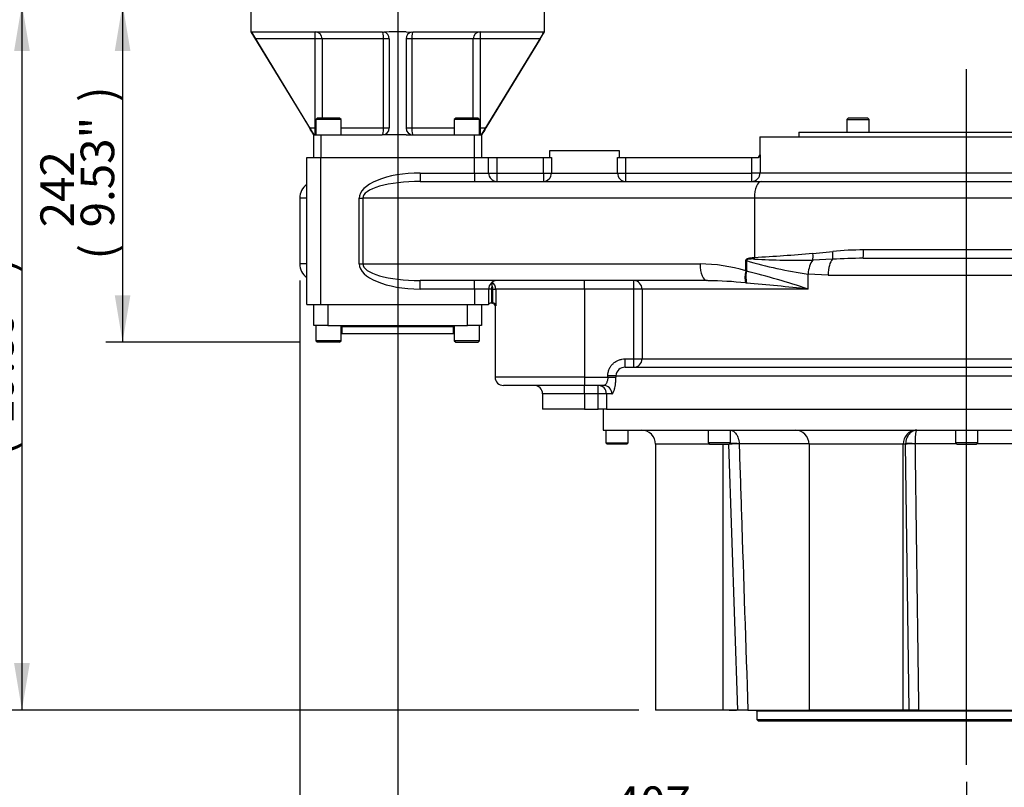
# Model space of a CAD drawing. Units: millimetres. Extents: x 0 to 594, y 0 to 420.
# Drawn here: x 79 to 173, y 81 to 154 of the extents above; entities that cross this region are included whole.
import ezdxf
from ezdxf.enums import TextEntityAlignment as Align
from ezdxf.lldxf.tags import DXFTag

# ---------------------------------------------------------------- set-up
doc = ezdxf.new("R2010")
doc.units = ezdxf.units.MM
for name, color, linetype in [('Default', 7, 'Continuous'), ('DV1_Default', 7, 'Continuous'), ('GB-IS14-GCASE', 7, 'Continuous'), ('GB-IS14-INDPLATE', 7, 'Continuous'), ('GB-IS14-INFLG_F1', 7, 'Continuous'), ('GB-IS14-OUTFLG_F', 7, 'Continuous')]:
    doc.layers.add(name, color=color, linetype=linetype)
doc.styles.add('SEACAD_Arial', font='arial.ttf')
tags = doc.linetypes.add('CENTER2', pattern=[28.575, 19.05, -3.175, 3.175, -3.175]).pattern_tags.tags
tags[10:11] = [DXFTag(74, 4), DXFTag(75, 0), DXFTag(340, '0'), DXFTag(46, 0.0), DXFTag(50, 0.0), DXFTag(44, 0.0), DXFTag(45, 0.0)]
tags[8:9] = [DXFTag(74, 4), DXFTag(75, 0), DXFTag(340, '0'), DXFTag(46, 0.0), DXFTag(50, 0.0), DXFTag(44, 0.0), DXFTag(45, 0.0)]
tags[6:7] = [DXFTag(74, 4), DXFTag(75, 0), DXFTag(340, '0'), DXFTag(46, 0.0), DXFTag(50, 0.0), DXFTag(44, 0.0), DXFTag(45, 0.0)]
tags[4:5] = [DXFTag(74, 4), DXFTag(75, 0), DXFTag(340, '0'), DXFTag(46, 0.0), DXFTag(50, 0.0), DXFTag(44, 0.0), DXFTag(45, 0.0)]
doc.dimstyles.new('ISO-InstDr', dxfattribs={"dimtxt": 3.2, "dimasz": 4.48, "dimexe": 1.6, "dimexo": 1.6, "dimgap": 0.8, "dimtad": 1, "dimdec": 0, "dimlfac": 7.5, "dimzin": 0, "dimdsep": 46, "dimtxsty": 'SEACAD_Arial', "dimblk1": '_SE_FILLED', "dimblk2": '_SE_FILLED', "dimsah": 1, "dimcen": 1.6, "dimadec": 0, "dimazin": 0, "dimtfac": 0.5, "dimtofl": 0, "dimtmove": 0, "dimatfit": 3, "dimfxl": 1, "dimtzin": 0, "dimarcsym": 0})

# ---------------------------------------------------------------- blocks, each defined once
blk = doc.blocks.new('SE3')
at = {"layer": 'DV1_Default', "color": 7, "linetype": 'CENTER2'}
blk.add_line((169.596, 82.732), (169.596, 149.111), dxfattribs=at)
at = {"layer": 'GB-IS14-GCASE', "color": 7, "linetype": 'Continuous'}
for p, q in [((149.863, 142.674), (189.33, 142.674)), ((149.863, 142.674), (149.863, 140.94)), ((136.49, 141.34), (129.823, 141.34)), ((129.823, 141.34), (129.823, 140.674)), ((136.49, 140.674), (136.49, 141.34)), ((149.863, 140.94), (149.905, 140.94)), ((149.905, 140.94), (149.905, 139.22)), ((106.676, 126.674), (106.676, 140.674)), ((106.676, 140.674), (108.01, 140.674)), ((108.01, 126.674), (108.01, 140.674)), ((108.01, 140.674), (122.676, 140.674)), ((122.676, 139.207), (122.676, 140.674)), ((122.676, 140.674), (124.01, 140.674)), ((124.01, 139.207), (124.01, 140.674)), ((124.01, 140.674), (124.81, 140.674)), ((124.81, 140.674), (124.81, 139.207)), ((124.81, 140.674), (129.244, 140.674)), ((129.244, 139.207), (129.244, 140.674)), ((129.244, 140.674), (130.001, 140.674)), ((130.001, 140.674), (130.001, 139.207)), ((136.311, 140.674), (137.069, 140.674)), ((136.311, 139.207), (136.311, 140.674)), ((137.069, 140.674), (149.106, 140.674)), ((137.069, 140.674), (137.069, 139.207)), ((149.106, 140.674), (149.609, 140.674)), ((149.106, 139.22), (149.106, 140.674)), ((117.476, 139.207), (117.476, 138.407)), ((117.476, 139.207), (122.676, 139.207)), ((122.676, 139.207), (122.676, 138.407)), ((122.676, 139.207), (124.01, 139.207)), ((124.01, 139.207), (124.81, 139.207)), ((124.81, 139.207), (124.81, 138.407)), ((124.81, 139.207), (129.244, 139.207)), ((129.244, 139.207), (129.244, 138.407)), ((129.244, 139.207), (130.001, 139.207)), ((130.001, 139.207), (136.311, 139.207)), ((136.311, 139.207), (137.069, 139.207)), ((137.069, 139.207), (137.069, 138.407)), ((137.069, 139.207), (149.093, 139.207)), ((149.093, 139.207), (149.093, 138.407)), ((149.106, 139.22), (149.905, 139.22)), ((149.905, 139.22), (186.705, 139.22)), ((117.476, 138.407), (150.02, 138.407)), ((150.02, 138.407), (182.26, 138.407)), ((106.676, 136.807), (106.01, 136.807)), ((106.01, 136.807), (106.01, 130.54)), ((111.681, 136.807), (112.012, 136.807)), ((111.681, 130.54), (111.681, 136.807)), ((149.357, 136.807), (112.012, 136.807)), ((112.012, 136.807), (112.012, 130.54)), ((183.532, 136.807), (149.357, 136.807)), ((149.357, 136.807), (149.357, 131.164)), ((154.936, 131.546), (156.822, 131.725)), ((189.33, 131.874), (159.766, 131.874)), ((106.676, 130.54), (106.01, 130.54)), ((111.681, 130.54), (112.012, 130.54)), ((112.012, 130.54), (144.17, 130.54)), ((148.595, 130.857), (148.551, 130.857)), ((148.551, 129.882), (148.551, 130.857)), ((148.595, 130.857), (148.595, 129.848)), ((156.815, 130.975), (154.916, 130.889)), ((159.73, 131.074), (200.263, 131.074)), ((148.551, 129.882), (148.595, 129.848)), ((154.471, 128.14), (154.471, 129.573)), ((156.387, 129.474), (154.471, 129.573)), ((117.476, 128.14), (117.476, 128.94)), ((144.833, 128.94), (117.476, 128.94)), ((122.676, 128.14), (122.676, 128.94)), ((124.348, 128.794), (124.348, 128.793)), ((133.156, 128.14), (133.156, 128.94)), ((137.874, 128.14), (137.874, 128.94)), ((148.619, 128.709), (148.5, 128.721)), ((156.387, 129.474), (201.863, 129.474)), ((122.676, 128.14), (117.476, 128.14)), ((124.01, 128.14), (122.676, 128.14)), ((122.676, 128.14), (122.676, 126.674)), ((124.276, 128.14), (124.01, 128.14)), ((124.01, 128.14), (124.01, 126.674)), ((124.276, 128.14), (124.276, 126.807)), ((124.421, 128.14), (124.686, 128.14)), ((124.421, 126.805), (124.421, 128.14)), ((124.686, 128.14), (124.686, 126.54)), ((133.156, 128.14), (124.686, 128.14)), ((133.156, 128.14), (133.156, 119.74)), ((137.874, 128.14), (133.156, 128.14)), ((138.642, 128.14), (137.874, 128.14)), ((137.874, 121.474), (137.874, 128.14)), ((138.642, 128.14), (138.642, 121.474)), ((154.471, 128.14), (138.642, 128.14)), ((124.276, 126.807), (124.241, 126.807)), ((124.393, 126.807), (124.276, 126.807)), ((124.393, 126.807), (124.421, 126.805)), ((106.676, 126.674), (108.01, 126.674)), ((107.343, 124.674), (107.343, 126.674)), ((108.01, 126.674), (122.676, 126.674)), ((108.676, 126.674), (108.676, 124.674)), ((122.01, 124.674), (122.01, 126.674)), ((122.676, 126.674), (124.01, 126.674)), ((123.343, 126.674), (123.343, 124.674)), ((124.686, 126.54), (124.623, 126.54)), ((124.623, 126.54), (124.623, 119.74)), ((108.676, 124.674), (107.343, 124.674)), ((107.543, 124.674), (107.543, 123.207)), ((108.676, 124.674), (122.01, 124.674)), ((109.943, 123.207), (109.943, 124.674)), ((120.676, 124.54), (110.01, 124.54)), ((110.01, 124.54), (110.01, 123.874)), ((120.676, 123.874), (120.676, 124.54)), ((120.743, 124.674), (120.743, 123.207)), ((123.343, 124.674), (122.01, 124.674)), ((123.143, 123.207), (123.143, 124.674)), ((109.943, 123.207), (107.543, 123.207)), ((107.543, 123.207), (107.677, 123.074)), ((109.81, 123.074), (107.677, 123.074)), ((109.81, 123.074), (109.943, 123.207)), ((120.676, 123.874), (110.01, 123.874)), ((123.143, 123.207), (120.743, 123.207)), ((120.743, 123.207), (120.876, 123.074)), ((120.876, 123.074), (123.009, 123.074)), ((123.009, 123.074), (123.143, 123.207)), ((137.041, 120.674), (137.041, 121.474)), ((137.041, 121.474), (137.874, 121.474)), ((137.874, 120.674), (137.874, 121.474)), ((137.874, 121.474), (138.642, 121.474)), ((138.642, 121.474), (201.863, 121.474)), ((137.041, 120.674), (203.463, 120.674)), ((133.156, 119.74), (124.623, 119.74)), ((133.156, 119.74), (133.156, 118.94)), ((133.156, 119.74), (135.38, 119.74)), ((136.151, 119.874), (135.38, 119.874)), ((135.38, 119.74), (135.38, 119.874)), ((135.38, 119.74), (136.151, 119.74)), ((136.151, 119.874), (204.263, 119.874)), ((136.151, 119.874), (136.151, 119.74)), ((133.156, 118.94), (125.423, 118.94)), ((133.156, 118.14), (133.156, 118.94)), ((134.983, 118.94), (133.156, 118.94)), ((134.456, 118.14), (134.456, 118.94)), ((133.156, 118.14), (129.156, 118.14)), ((129.156, 118.14), (129.156, 116.674)), ((134.456, 118.14), (133.156, 118.14)), ((133.156, 118.14), (133.156, 116.674)), ((135.249, 118.14), (134.456, 118.14)), ((134.456, 116.674), (134.456, 118.14)), ((135.764, 118.14), (135.249, 118.14)), ((135.249, 118.14), (135.249, 116.674)), ((133.156, 116.674), (129.156, 116.674)), ((133.156, 116.674), (134.456, 116.674)), ((135.249, 116.674), (134.456, 116.674)), ((135.249, 116.674), (204.263, 116.674))]:
    blk.add_line(p, q, dxfattribs=at)
for centre, radius, start, end in [((149.596, 140.94), 0.267, 270, 0), ((149.605, 140.975), 0.301, 270.68617, 353.40813), ((124.81, 139.207), 0.8, 180, 270), ((149.092, 139.219), 0.812, 270.05435, 0.06272), ((107.61, 136.807), 1.6, 125.69625, 180), ((139.662, 313.738), 182.831, 273.03974, 274.79232), ((159.754, 102.864), 29.009, 89.97543, 95.80093), ((107.61, 130.54), 1.6, 180, 234.2857), ((143.957, 114.209), 16.333, 73.66084, 89.25135), ((159.612, 167.179), 37.956, 253.1272, 262.21638), ((153.808, 213.988), 83.107, 266.93034, 270.76353), ((159.705, 88.872), 42.202, 89.96634, 93.92614), ((128.03, 48.101), 84.294, 71.71912, 75.87936), ((124.81, 128.14), 0.8, 90, 180), ((123.886, 128.14), 0.799, 0.01814, 54.74099), ((144.521, 92.977), 35.964, 89.31087, 89.5037), ((144.521, 92.977), 35.964, 83.64838, 89.31087), ((108.386, -315.378), 445.906, 84.06776, 84.82325), ((124.81, 128.14), 0.533, 149.84484, 180), ((124.241, 126.54), 0.267, 90, 150), ((124.356, 126.54), 0.267, 0, 90), ((124.383, 126.502), 0.306, 7.15776, 82.74334), ((109.876, 124.54), 0.133, 0, 59.83279), ((120.81, 124.54), 0.133, 120.16721, 180), ((136.998, 119.827), 0.848, 87.09027, 176.83994), ((125.423, 119.74), 0.8, 180, 270), ((128.356, 118.14), 0.8, 0, 90)]:
    blk.add_arc(centre, radius, start, end, dxfattribs=at)
for centre, major_axis, ratio, start_param, end_param in [((117.476, 136.807), (5.795, 0), 0.414115, 1.570796, 3.141593), ((129.244, 139.207), (0, 0.8), 0.946542, 3.141593, 4.712389), ((137.069, 139.207), (0, 0.8), 0.946542, 1.570796, 3.141593), ((117.476, 136.807), (5.464, 0), 0.292815, 1.570796, 3.141593), ((150.02, 136.807), (0, -1.6), 0.414115, 3.141593, 4.712389), ((154.763, 131.546), (0.07, -0.797), 0.215952, 0.581389, 1.551929), ((156.702, 131.725), (0.08, -0.796), 0.14931, 0.325291, 1.555863), ((159.73, 131.874), (0, -0.8), 0.045872, 0, 1.570796), ((117.476, 130.54), (-5.795, 0), 0.414115, 0, 1.570796), ((117.476, 130.54), (-5.464, 0), 0.292815, 0, 1.570796), ((144.833, 130.54), (0, -1.6), 0.414115, 4.712389, 6.283185), ((149.026, 131.164), (0.046, -0.799), 0.413555, 1.340443, 1.547161), ((155.221, 129.573), (-0.181, -1.59), 0.466395, 3.792861, 4.76547), ((157.042, 129.474), (0, -1.6), 0.409375, 3.495275, 4.712389), ((149.214, 129.882), (-0.441, -1.538), 0.400683, 4.826821, 5.674984), ((149.345, 129.848), (-0.369, -1.557), 0.458795, 4.820748, 5.634403), ((137.874, 128.14), (0, 0.8), 0.959339, 4.712389, 6.283185), ((137.874, 121.474), (0, -0.8), 0.959339, 0, 1.570796), ((134.456, 118.14), (0, -0.8), 0.990799, 1.570796, 3.141593), ((134.983, 118.14), (0, -0.8), 0.975939, 1.570796, 3.141593)]:
    blk.add_ellipse(centre, major_axis=major_axis, ratio=ratio, start_param=start_param, end_param=end_param, dxfattribs=at)
for points, knots in [([(149.093, 139.207), (149.094, 139.207), (149.096, 139.207), (149.097, 139.208), (149.099, 139.208), (149.1, 139.209), (149.101, 139.21), (149.102, 139.211), (149.103, 139.212), (149.104, 139.213), (149.105, 139.214), (149.106, 139.216), (149.106, 139.217), (149.106, 139.218), (149.106, 139.219), (149.106, 139.22)], [0, 0, 0, 0, 0.215506, 0.215506, 0.215506, 0.431025, 0.431025, 0.431025, 0.64634, 0.64634, 0.64634, 0.861218, 0.861218, 0.861218, 1, 1, 1, 1]), ([(148.551, 130.857), (148.551, 130.868), (148.552, 130.878), (148.556, 130.899), (148.559, 130.909), (148.572, 130.937), (148.583, 130.955), (148.61, 130.984), (148.625, 130.997), (148.658, 131.02), (148.674, 131.029), (148.726, 131.055), (148.762, 131.069), (148.835, 131.092), (148.871, 131.102), (148.982, 131.126), (149.057, 131.137), (149.207, 131.154), (149.282, 131.16), (149.357, 131.164)], [0, 0, 0, 0, 0.03125, 0.03125, 0.0625, 0.0625, 0.125, 0.125, 0.1875, 0.1875, 0.25, 0.25, 0.375, 0.375, 0.5, 0.5, 0.75, 0.75, 1, 1, 1, 1]), ([(149.358, 131), (149.273, 131.004), (149.189, 131.007), (149.104, 131.006), (149.048, 131.006), (148.991, 131.005), (148.935, 131.001), (148.896, 130.999), (148.858, 130.995), (148.82, 130.99), (148.794, 130.986), (148.768, 130.981), (148.742, 130.975), (148.718, 130.97), (148.694, 130.963), (148.671, 130.953), (148.656, 130.946), (148.641, 130.938), (148.628, 130.928), (148.621, 130.922), (148.614, 130.915), (148.609, 130.908), (148.604, 130.902), (148.601, 130.895), (148.598, 130.887), (148.596, 130.88), (148.595, 130.872), (148.595, 130.864), (148.595, 130.862), (148.595, 130.859), (148.595, 130.857)], [0, 0, 0, 0, 0.311413, 0.311413, 0.311413, 0.519637, 0.519637, 0.519637, 0.660483, 0.660483, 0.660483, 0.757258, 0.757258, 0.757258, 0.847979, 0.847979, 0.847979, 0.90765, 0.90765, 0.90765, 0.940111, 0.940111, 0.940111, 0.966228, 0.966228, 0.966228, 0.99255, 0.99255, 0.99255, 1, 1, 1, 1]), ([(124.348, 128.408), (124.348, 128.45), (124.348, 128.492), (124.348, 128.575), (124.348, 128.615), (124.348, 128.671), (124.348, 128.689), (124.348, 128.721), (124.348, 128.736), (124.348, 128.761), (124.348, 128.771), (124.348, 128.786), (124.348, 128.791), (124.348, 128.793)], [0, 0, 0, 0, 0.25, 0.25, 0.5, 0.5, 0.625, 0.625, 0.75, 0.75, 0.875, 0.875, 1, 1, 1, 1]), ([(124.421, 128.14), (124.421, 128.187), (124.415, 128.234), (124.397, 128.301), (124.389, 128.324), (124.371, 128.367), (124.36, 128.388), (124.348, 128.408)], [0, 0, 0, 0, 0.5, 0.5, 0.75, 0.75, 1, 1, 1, 1]), ([(135.38, 119.874), (135.38, 119.981), (135.391, 120.087), (135.424, 120.243), (135.437, 120.295), (135.47, 120.397), (135.489, 120.447), (135.553, 120.594), (135.605, 120.686), (135.698, 120.817), (135.731, 120.86), (135.801, 120.941), (135.838, 120.979), (135.915, 121.052), (135.956, 121.087), (136.04, 121.152), (136.084, 121.183), (136.22, 121.269), (136.315, 121.317), (136.463, 121.375), (136.514, 121.392), (136.617, 121.422), (136.669, 121.434), (136.827, 121.464), (136.933, 121.474), (137.041, 121.474)], [0, 0, 0, 0, 0.125, 0.125, 0.1875, 0.1875, 0.25, 0.25, 0.375, 0.375, 0.4375, 0.4375, 0.5, 0.5, 0.5625, 0.5625, 0.625, 0.625, 0.75, 0.75, 0.8125, 0.8125, 0.875, 0.875, 1, 1, 1, 1]), ([(135.38, 119.74), (135.38, 119.684), (135.377, 119.63), (135.364, 119.522), (135.355, 119.469), (135.332, 119.37), (135.318, 119.324), (135.285, 119.236), (135.267, 119.197), (135.229, 119.125), (135.208, 119.093), (135.165, 119.038), (135.143, 119.016), (135.109, 118.987), (135.097, 118.979), (135.074, 118.965), (135.063, 118.959), (135.029, 118.945), (135.006, 118.94), (134.983, 118.94)], [0, 0, 0, 0, 0.125, 0.125, 0.25, 0.25, 0.375, 0.375, 0.5, 0.5, 0.625, 0.625, 0.75, 0.75, 0.8125, 0.8125, 0.875, 0.875, 1, 1, 1, 1]), ([(135.764, 118.14), (135.787, 118.14), (135.81, 118.151), (135.845, 118.181), (135.857, 118.194), (135.88, 118.224), (135.892, 118.242), (135.926, 118.302), (135.948, 118.351), (135.98, 118.438), (135.99, 118.469), (136.011, 118.536), (136.02, 118.571), (136.048, 118.681), (136.065, 118.761), (136.088, 118.892), (136.095, 118.938), (136.108, 119.03), (136.12, 119.124), (136.129, 119.222), (136.137, 119.323), (136.14, 119.374), (136.149, 119.529), (136.151, 119.634), (136.151, 119.74)], [0, 0, 0, 0, 0.125, 0.125, 0.1875, 0.1875, 0.25, 0.25, 0.375, 0.375, 0.4375, 0.4375, 0.5, 0.5, 0.625, 0.625, 0.6875, 0.6875, 0.75, 0.8125, 0.8125, 0.875, 0.875, 1, 1, 1, 1])]:
    blk.add_open_spline(points, degree=3, knots=knots, dxfattribs=at)
at = {"layer": 'GB-IS14-INDPLATE', "color": 7, "linetype": 'Continuous'}
for p, q in [((158.292, 144.44), (158.159, 144.307)), ((158.159, 144.307), (160.292, 144.307)), ((158.159, 144.307), (158.159, 143.107)), ((160.159, 144.44), (158.292, 144.44)), ((160.292, 144.307), (160.159, 144.44)), ((160.292, 143.107), (160.292, 144.307)), ((153.596, 143.107), (185.596, 143.107)), ((153.596, 143.107), (153.596, 142.674))]:
    blk.add_line(p, q, dxfattribs=at)
at = {"layer": 'GB-IS14-INFLG_F1', "color": 7, "linetype": 'Continuous'}
for p, q in [((101.343, 155.337), (101.343, 152.635)), ((129.343, 152.635), (129.343, 155.337)), ((101.343, 152.67), (107.343, 142.84)), ((101.366, 152.67), (101.405, 152.654)), ((101.405, 152.654), (101.42, 152.67)), ((101.42, 152.67), (113.876, 152.67)), ((107.479, 152.004), (107.479, 152.67)), ((113.876, 152.67), (114.022, 152.654)), ((114.543, 152.67), (114.022, 152.654)), ((116.143, 152.67), (114.543, 152.67)), ((116.143, 152.67), (116.664, 152.654)), ((116.664, 152.654), (116.81, 152.67)), ((116.81, 152.67), (129.266, 152.67)), ((123.207, 152.67), (123.207, 152.004)), ((123.343, 142.84), (129.343, 152.67)), ((129.266, 152.67), (129.28, 152.654)), ((129.32, 152.67), (129.28, 152.654)), ((101.771, 152.004), (106.938, 143.507)), ((107.479, 152.004), (101.771, 152.004)), ((107.479, 143.507), (107.479, 152.004)), ((108.134, 152.004), (107.479, 152.004)), ((108.134, 152.004), (108.134, 144.44)), ((113.998, 152.004), (108.134, 152.004)), ((113.998, 143.507), (113.998, 152.004)), ((114.543, 152.004), (113.998, 152.004)), ((114.543, 152.004), (114.543, 143.507)), ((116.143, 152.004), (116.143, 143.507)), ((116.687, 152.004), (116.143, 152.004)), ((116.687, 152.004), (116.687, 143.507)), ((122.552, 152.004), (116.687, 152.004)), ((123.207, 152.004), (122.552, 152.004)), ((122.552, 144.44), (122.552, 152.004)), ((128.915, 152.004), (123.207, 152.004)), ((123.207, 152.004), (123.207, 143.507)), ((128.915, 152.004), (123.748, 143.507)), ((107.677, 144.44), (107.543, 144.307)), ((109.943, 144.307), (107.543, 144.307)), ((107.543, 144.307), (107.543, 142.84)), ((109.81, 144.44), (107.677, 144.44)), ((109.943, 144.307), (109.81, 144.44)), ((109.943, 142.84), (109.943, 144.307)), ((120.876, 144.44), (120.743, 144.307)), ((123.143, 144.307), (120.743, 144.307)), ((120.743, 144.307), (120.743, 142.84)), ((123.009, 144.44), (120.876, 144.44)), ((123.143, 144.307), (123.009, 144.44)), ((123.143, 142.84), (123.143, 144.307)), ((106.938, 143.507), (107.479, 143.507)), ((107.343, 140.674), (107.343, 142.84)), ((107.343, 142.84), (108.01, 142.84)), ((107.479, 142.84), (107.479, 143.507)), ((107.479, 143.507), (107.543, 143.507)), ((108.01, 142.84), (113.876, 142.84)), ((108.01, 142.84), (108.01, 140.674)), ((109.943, 143.507), (113.998, 143.507)), ((114.543, 142.84), (113.876, 142.84)), ((113.998, 143.507), (114.543, 143.507)), ((116.143, 142.84), (114.543, 142.84)), ((116.143, 143.507), (116.687, 143.507)), ((116.143, 142.84), (116.81, 142.84)), ((116.687, 143.507), (120.743, 143.507)), ((116.81, 142.84), (122.676, 142.84)), ((122.676, 140.674), (122.676, 142.84)), ((122.676, 142.84), (123.343, 142.84)), ((123.143, 143.507), (123.207, 143.507)), ((123.207, 143.507), (123.748, 143.507)), ((123.207, 143.507), (123.207, 142.84)), ((123.343, 142.84), (123.343, 140.674))]:
    blk.add_line(p, q, dxfattribs=at)
for centre, radius, start, end in [((107.582, 155.699), 6.886, 206.24254, 212.45514), ((113.876, 152.004), 0.667, 0, 77.36874), ((116.81, 152.004), 0.667, 102.63126, 180), ((123.3, 155.589), 6.661, 327.43982, 333.8625), ((-179.345, -31.023), 335.289, 31.235, 31.36833), ((113.876, 143.507), 0.667, 270, 0), ((116.81, 143.507), 0.667, 180, 269.99996), ((428.297, -42.13), 356.667, 148.63567, 148.76101)]:
    blk.add_arc(centre, radius, start, end, dxfattribs=at)
for centre, major_axis, ratio, start_param, end_param in [((107.479, 152.004), (0, 0.667), 0.983051, 4.712389, 6.283185), ((113.876, 152.004), (0, 0.667), 0.183333, 4.712389, 6.283185), ((116.81, 152.004), (0, 0.667), 0.183333, 0, 1.570796), ((123.207, 152.004), (0, 0.667), 0.983051, 0, 1.570796), ((107.479, 143.507), (0, -0.667), 0.983051, 0, 0.098951), ((113.876, 143.507), (0, -0.667), 0.183333, 0, 1.570796), ((116.81, 143.507), (0, -0.667), 0.183333, 4.712389, 6.283185), ((123.207, 143.507), (0, -0.667), 0.983051, 6.184235, 6.283185)]:
    blk.add_ellipse(centre, major_axis=major_axis, ratio=ratio, start_param=start_param, end_param=end_param, dxfattribs=at)
at = {"layer": 'GB-IS14-OUTFLG_F', "color": 7, "linetype": 'Continuous'}
for p, q in [((134.93, 116.674), (134.93, 114.674)), ((135.249, 116.674), (204.263, 116.674)), ((134.93, 114.674), (204.263, 114.674)), ((135.196, 114.674), (135.196, 113.474)), ((137.33, 113.474), (137.33, 114.674)), ((144.959, 114.674), (144.959, 113.474)), ((147.093, 113.474), (147.093, 114.674)), ((168.53, 114.674), (168.53, 113.474)), ((170.663, 113.474), (170.663, 114.674)), ((135.196, 113.474), (137.33, 113.474)), ((135.196, 113.474), (135.33, 113.34)), ((137.196, 113.34), (135.33, 113.34)), ((137.196, 113.34), (137.33, 113.474)), ((145.093, 113.34), (139.923, 113.34)), ((139.923, 113.34), (139.923, 87.967)), ((147.093, 113.474), (144.959, 113.474)), ((144.959, 113.474), (145.093, 113.34)), ((145.093, 113.34), (146.959, 113.34)), ((146.376, 87.967), (146.376, 113.34)), ((147.772, 87.967), (146.935, 113.34)), ((146.959, 113.34), (147.093, 113.474)), ((147.902, 113.387), (147.903, 113.368)), ((154.571, 113.387), (147.902, 113.387)), ((163.55, 113.34), (154.572, 113.34)), ((154.572, 113.34), (154.572, 87.967)), ((163.55, 87.967), (163.55, 113.34)), ((163.781, 113.34), (163.55, 113.34)), ((163.781, 113.34), (163.782, 113.387)), ((164.128, 87.967), (163.781, 113.34)), ((168.616, 113.387), (164.671, 113.387)), ((164.671, 113.387), (164.671, 113.368)), ((170.663, 113.474), (168.53, 113.474)), ((168.53, 113.474), (168.663, 113.34)), ((168.663, 113.34), (170.53, 113.34)), ((170.53, 113.34), (170.663, 113.474)), ((174.522, 113.387), (170.576, 113.387)), ((146.376, 87.967), (139.923, 87.967)), ((147.772, 87.967), (146.376, 87.967)), ((146.936, 87.967), (146.936, 87.944)), ((147.665, 87.944), (146.936, 87.944)), ((148.737, 87.967), (147.772, 87.967)), ((148.737, 87.967), (154.572, 87.967)), ((155.106, 87.944), (148.799, 87.944)), ((189.596, 87.862), (149.596, 87.862)), ((149.596, 87.862), (149.596, 87.067)), ((163.55, 87.967), (154.572, 87.967)), ((164.027, 87.944), (155.649, 87.944)), ((164.128, 87.967), (163.55, 87.967)), ((165.012, 87.967), (164.128, 87.967)), ((165.012, 87.967), (174.18, 87.967)), ((174.095, 87.944), (165.097, 87.944)), ((149.596, 87.067), (189.596, 87.067)), ((149.596, 87.067), (149.763, 86.9)), ((189.43, 86.9), (149.763, 86.9))]:
    blk.add_line(p, q, dxfattribs=at)
for centre, radius in [((138.59, 113.34), 1.333), ((153.238, 113.34), 1.333), ((149.514, 87.862), 0.0827)]:
    blk.add_arc(centre, radius, 0, 90, dxfattribs=at)
for centre, major_axis, ratio, start_param, end_param in [((164.782, 113.34), (0, 1.333), 0.92388, 0, 1.570796), ((147.241, 113.34), (0.8, 0.026), 0.013637, 0.596075, 1.929556), ((147.241, 113.359), (-0.8, -0.01), 0.043104, 3.738243, 5.007402), ((164.521, 113.34), (0.8, 0.011), 0.032923, 1.381473, 2.748669), ((164.521, 113.359), (-0.8, 0.017), 0.039602, 4.524343, 5.890414)]:
    blk.add_ellipse(centre, major_axis=major_axis, ratio=ratio, start_param=start_param, end_param=end_param, dxfattribs=at)
for points, knots in [([(147.047, 114.674), (147.06, 114.674), (147.074, 114.673), (147.1, 114.671), (147.113, 114.67), (147.153, 114.664), (147.179, 114.658), (147.232, 114.642), (147.258, 114.632), (147.309, 114.609), (147.335, 114.595), (147.409, 114.549), (147.457, 114.511), (147.55, 114.42), (147.593, 114.368), (147.652, 114.281), (147.671, 114.25), (147.708, 114.185), (147.725, 114.151), (147.774, 114.046), (147.802, 113.972), (147.837, 113.853), (147.847, 113.813), (147.866, 113.73), (147.873, 113.688), (147.893, 113.561), (147.9, 113.475), (147.902, 113.387)], [0, 0, 0, 0, 0.03125, 0.03125, 0.0625, 0.0625, 0.125, 0.125, 0.1875, 0.1875, 0.25, 0.25, 0.375, 0.375, 0.5, 0.5, 0.5625, 0.5625, 0.625, 0.625, 0.75, 0.75, 0.8125, 0.8125, 0.875, 0.875, 1, 1, 1, 1]), ([(164.848, 114.674), (164.832, 114.674), (164.815, 114.673), (164.781, 114.671), (164.764, 114.67), (164.715, 114.664), (164.681, 114.658), (164.615, 114.642), (164.583, 114.632), (164.518, 114.609), (164.487, 114.595), (164.393, 114.549), (164.333, 114.511), (164.218, 114.42), (164.165, 114.368), (164.091, 114.281), (164.067, 114.25), (164.022, 114.185), (164.001, 114.151), (163.941, 114.046), (163.906, 113.972), (163.863, 113.854), (163.85, 113.813), (163.827, 113.73), (163.818, 113.688), (163.794, 113.561), (163.784, 113.475), (163.782, 113.387)], [0, 0, 0, 0, 0.03125, 0.03125, 0.0625, 0.0625, 0.125, 0.125, 0.1875, 0.1875, 0.25, 0.25, 0.375, 0.375, 0.5, 0.5, 0.5625, 0.5625, 0.625, 0.625, 0.75, 0.75, 0.8125, 0.8125, 0.875, 0.875, 1, 1, 1, 1]), ([(164.848, 114.674), (164.845, 114.674), (164.842, 114.673), (164.836, 114.671), (164.833, 114.67), (164.825, 114.664), (164.819, 114.658), (164.807, 114.642), (164.802, 114.632), (164.79, 114.609), (164.785, 114.595), (164.769, 114.549), (164.759, 114.511), (164.74, 114.42), (164.731, 114.368), (164.719, 114.281), (164.716, 114.25), (164.708, 114.185), (164.705, 114.151), (164.695, 114.046), (164.69, 113.972), (164.683, 113.853), (164.681, 113.813), (164.678, 113.73), (164.676, 113.688), (164.673, 113.561), (164.671, 113.475), (164.671, 113.387)], [0, 0, 0, 0, 0.03125, 0.03125, 0.0625, 0.0625, 0.125, 0.125, 0.1875, 0.1875, 0.25, 0.25, 0.375, 0.375, 0.5, 0.5, 0.5625, 0.5625, 0.625, 0.625, 0.75, 0.75, 0.8125, 0.8125, 0.875, 0.875, 1, 1, 1, 1]), ([(147.903, 113.368), (147.906, 113.27), (147.909, 113.172), (147.912, 113.075), (147.982, 110.943), (148.052, 108.811), (148.122, 106.679), (148.327, 100.441), (148.532, 94.204), (148.737, 87.967)], [0, 0, 0, 0, 0.011557, 0.011557, 0.011557, 0.263354, 0.263354, 0.263354, 1, 1, 1, 1]), ([(164.671, 113.368), (164.672, 113.27), (164.673, 113.172), (164.675, 113.075), (164.703, 110.943), (164.732, 108.811), (164.761, 106.679), (164.844, 100.441), (164.928, 94.204), (165.012, 87.967)], [0, 0, 0, 0, 0.011557, 0.011557, 0.011557, 0.263354, 0.263354, 0.263354, 1, 1, 1, 1])]:
    blk.add_open_spline(points, degree=3, knots=knots, dxfattribs=at)
blk = doc.blocks.new('DMBLK1705')
at = {"layer": 'Default', "linetype": 'Continuous'}
for points in [[(119.823, 72.098), (119.823, 73.592), (115.343, 72.845)], [(165.116, 72.098), (169.596, 72.845), (165.116, 73.592)]]:
    blk.add_hatch(color=7, dxfattribs=at).paths.add_polyline_path(points)
at = {"layer": 'Default', "color": 7, "linetype": 'Continuous'}
for p, q in [((115.343, 159.453), (115.343, 71.245)), ((169.596, 81.132), (169.596, 71.245)), ((169.596, 72.845), (115.343, 72.845))]:
    blk.add_line(p, q, dxfattribs=at)
at = {"layer": 'Default', "color": 7, "linetype": 'Continuous', "style": 'SEACAD_Arial'}
for s, p in [('407', (136.035, 80.685)), ('(', (132.974, 76.845)), ('16.02"', (136.035, 76.845)), (')', (150.504, 76.845))]:
    blk.add_text(s, height=3.2, dxfattribs=at).set_placement(p, align=Align.TOP_LEFT)
blk = doc.blocks.new('_SE_FILLED')
at = {"color": 0}
blk.add_line((0, 0), (-1, 0), dxfattribs=at)
blk.add_solid([(0, 0), (-1, -0.1665), (-1, 0.1665), (0, 0)], dxfattribs=at)
blk = doc.blocks.new('DMBLK1706')
at = {"layer": 'Default', "linetype": 'Continuous'}
for points in [[(110.49, 62.498), (110.49, 63.992), (106.01, 63.245)], [(165.116, 62.498), (169.596, 63.245), (165.116, 63.992)]]:
    blk.add_hatch(color=7, dxfattribs=at).paths.add_polyline_path(points)
at = {"layer": 'Default', "color": 7, "linetype": 'Continuous'}
for p, q in [((106.01, 128.94), (106.01, 61.645)), ((169.596, 81.132), (169.596, 61.645)), ((169.596, 63.245), (106.01, 63.245))]:
    blk.add_line(p, q, dxfattribs=at)
at = {"layer": 'Default', "color": 7, "linetype": 'Continuous', "style": 'SEACAD_Arial'}
for s, p in [('477', (131.368, 71.085)), ('(', (128.307, 67.245)), (')', (145.838, 67.245)), ('18.78"', (131.368, 67.245))]:
    blk.add_text(s, height=3.2, dxfattribs=at).set_placement(p, align=Align.TOP_LEFT)
blk = doc.blocks.new('DMBLK1707')
at = {"layer": 'Default', "linetype": 'Continuous'}
for points in [[(78.765, 150.857), (80.258, 150.857), (79.511, 155.337)], [(78.765, 92.447), (79.511, 87.967), (80.258, 92.447)]]:
    blk.add_hatch(color=7, dxfattribs=at).paths.add_polyline_path(points)
at = {"layer": 'Default', "color": 7, "linetype": 'Continuous'}
for p, q in [((99.743, 155.337), (77.911, 155.337)), ((79.511, 155.337), (79.511, 87.967)), ((138.323, 87.967), (77.911, 87.967))]:
    blk.add_line(p, q, dxfattribs=at)
at = {"layer": 'Default', "color": 7, "linetype": 'Continuous', "style": 'SEACAD_Arial'}
for s, p in [(')', (75.511, 129.687)), ('19.89"', (75.511, 115.217)), ('505', (71.671, 115.217)), ('(', (75.511, 112.156))]:
    blk.add_text(s, height=3.2, rotation=90, dxfattribs=at).set_placement(p, align=Align.TOP_LEFT)
blk = doc.blocks.new('DMBLK1708')
at = {"layer": 'Default', "linetype": 'Continuous'}
for points in [[(88.365, 150.857), (89.858, 150.857), (89.111, 155.337)], [(88.365, 127.554), (89.111, 123.074), (89.858, 127.554)]]:
    blk.add_hatch(color=7, dxfattribs=at).paths.add_polyline_path(points)
at = {"layer": 'Default', "color": 7, "linetype": 'Continuous'}
for p, q in [((99.743, 155.337), (87.511, 155.337)), ((89.111, 155.337), (89.111, 123.074)), ((106.077, 123.074), (87.511, 123.074))]:
    blk.add_line(p, q, dxfattribs=at)
at = {"layer": 'Default', "color": 7, "linetype": 'Continuous', "style": 'SEACAD_Arial'}
for s, p in [(')', (85.111, 145.988)), ('9.53"', (85.111, 134.023)), ('242', (81.271, 134.023)), ('(', (85.111, 130.962))]:
    blk.add_text(s, height=3.2, rotation=90, dxfattribs=at).set_placement(p, align=Align.TOP_LEFT)

msp = doc.modelspace()

# ---------------------------------------------------------------- block references
at = {"layer": 'Default'}
msp.add_blockref('SE3', (0, 0), dxfattribs=at)

# ---------------------------------------------------------------- dimensions: what is measured, and where the dimension line sits
at = {"layer": 'Default', "color": 7, "linetype": 'Continuous'}
for base, p2, picture, middle in [((115.343, 72.845), (115.343, 174.07), 'DMBLK1705', (142.47, 72.845)), ((106.01, 63.245), (106.01, 130.54), 'DMBLK1706', (137.803, 63.245))]:
    dim = msp.add_linear_dim(base=base, p1=(169.596, 82.732), p2=p2, text='\\A1;<>', dimstyle='ISO-InstDr', override={"dimpost": '\\X'}, dxfattribs=at)
    dim.commit()
    dim.dimension.update_dxf_attribs({"geometry": picture, "text_midpoint": middle, "dimtype": 160})
for base, p2, picture, middle in [((79.511, 87.967), (139.923, 87.967), 'DMBLK1707', (79.511, 121.652)), ((89.111, 123.074), (107.677, 123.074), 'DMBLK1708', (89.111, 139.205))]:
    dim = msp.add_linear_dim(base=base, p1=(101.343, 155.337), p2=p2, angle=90, text='\\A1;<>', dimstyle='ISO-InstDr', override={"dimpost": '\\X'}, dxfattribs=at)
    dim.commit()
    dim.dimension.update_dxf_attribs({"geometry": picture, "text_midpoint": middle, "dimtype": 160})

doc.saveas('drawing.dxf')
